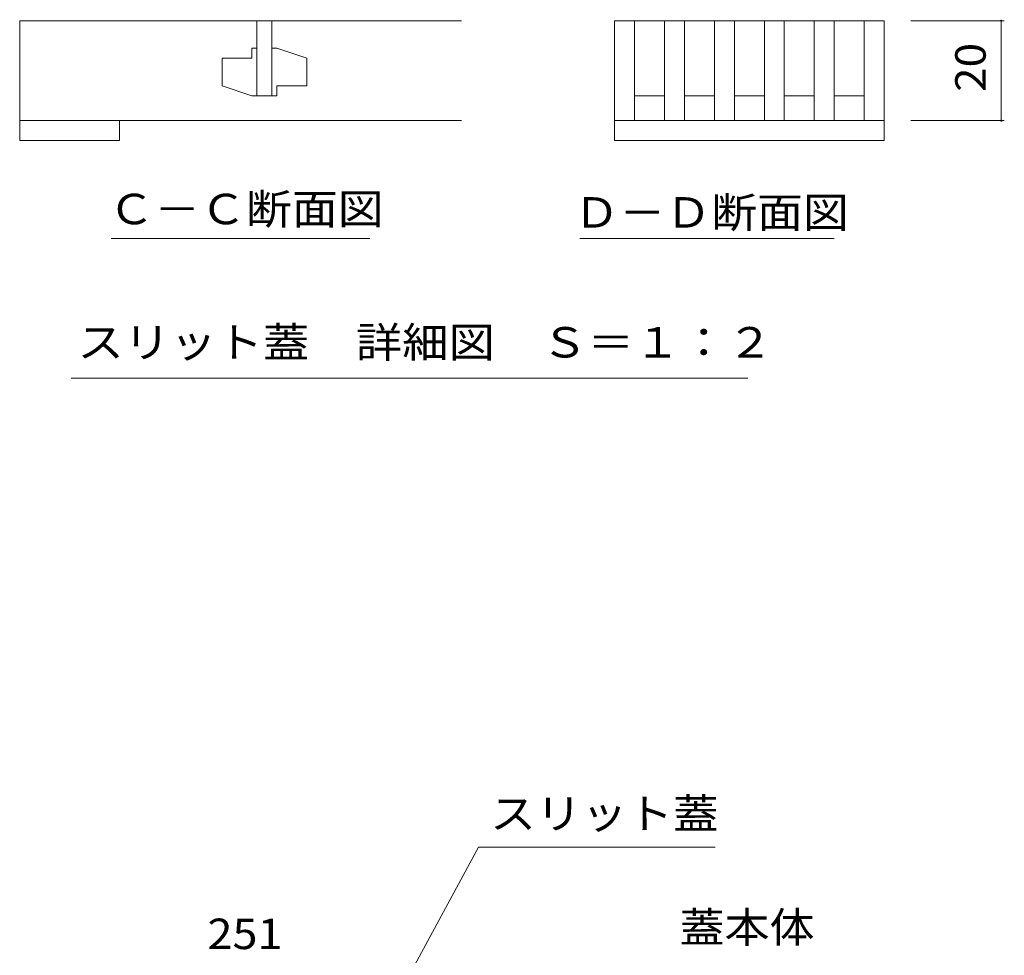
# Model space of a CAD drawing. Units: millimetres. Extents: x -1741 to 1924, y -1328 to 1336.
# Drawn here: x 602 to 1095, y -436 to 32 of the extents above; entities that cross this region are included whole.
import ezdxf

# ---------------------------------------------------------------- set-up
doc = ezdxf.new("R2010")
doc.units = ezdxf.units.MM
doc.header["$LTSCALE"] = 5
for name, color, linetype in [('0055_アルミ建具_', 7, 'Continuous'), ('0108_天井情報・', 7, 'Continuous'), ('0216_', 7, 'Continuous'), ('0218_', 7, 'Continuous'), ('0242_', 7, 'Continuous')]:
    doc.layers.add(name, color=color, linetype=linetype)
doc.styles.add('ＭＳ ゴシック', font='txt', dxfattribs={"height": 1})

msp = doc.modelspace()

# ---------------------------------------------------------------- linework, layer by layer
at = {"layer": '0055_アルミ建具_', "color": 7, "linetype": 'Continuous', "lineweight": 9}
for p in [(712.12, -602.24), (949.92, -381.72)]:
    msp.add_line(p, (831.4, -381.72), dxfattribs=at)
at = {"layer": '0216_', "color": 7, "linetype": 'Continuous', "lineweight": 9}
for p, q in [((1094.6, 31.69), (1047.78, 31.69)), ((1093.1, -18.31), (1093.1, 31.69)), ((1094.6, -18.31), (1047.78, -18.31))]:
    msp.add_line(p, q, dxfattribs=at)
at = {"layer": '0216_', "color": 7, "linetype": 'Continuous', "lineweight": 9, "const_width": 0.5}
for points in [[(1093.35, 31.69, 0.414214), (1093.1, 31.94, 0.414214), (1092.85, 31.69, 0.414214), (1093.1, 31.44, 0.414214)], [(1093.35, -18.31, 0.414214), (1093.1, -18.06, 0.414214), (1092.85, -18.31, 0.414214), (1093.1, -18.56, 0.414214)]]:
    msp.add_lwpolyline(points, format="xyb", close=True, dxfattribs=at)
at = {"layer": '0218_', "color": 3, "linetype": 'Continuous', "lineweight": 9}
for p, q in [((601.88, 31.69), (601.88, -18.31)), ((822.98, 31.69), (601.88, 31.69)), ((720.63, 31.69), (720.63, -5.81)), ((728.13, 31.69), (728.13, -5.81)), ((899.52, 31.69), (899.52, -28.31)), ((899.52, 31.69), (1034.52, 31.69)), ((909.52, 31.69), (909.52, -18.31)), ((924.52, 31.69), (924.52, -18.31)), ((934.52, 31.69), (934.52, -18.31)), ((949.52, 31.69), (949.52, -18.31)), ((959.52, 31.69), (959.52, -18.31)), ((974.52, 31.69), (974.52, -18.31)), ((984.52, 31.69), (984.52, -18.31)), ((999.52, 31.69), (999.52, -18.31)), ((1009.52, 31.69), (1009.52, -18.31)), ((1024.52, 31.69), (1024.52, -18.31)), ((1034.52, 31.69), (1034.52, -28.31)), ((720.63, 17.94), (718.13, 17.94)), ((718.13, 17.94), (718.13, 12.94)), ((728.13, 17.94), (730.63, 17.94)), ((730.63, 17.94), (745.63, 12.94)), ((718.13, 12.94), (703.13, 12.94)), ((703.13, 12.94), (703.13, -0.81)), ((745.63, -0.81), (745.63, 12.94)), ((718.13, -5.81), (703.13, -0.81)), ((730.63, -5.81), (730.63, -0.81)), ((730.63, -0.81), (745.63, -0.81)), ((720.63, -5.81), (718.13, -5.81)), ((720.63, -5.81), (728.13, -5.81)), ((728.13, -5.81), (730.63, -5.81)), ((909.52, -5.81), (924.52, -5.81)), ((934.52, -5.81), (949.52, -5.81)), ((959.52, -5.81), (974.52, -5.81)), ((984.52, -5.81), (999.52, -5.81)), ((1009.52, -5.81), (1024.52, -5.81)), ((601.88, -18.31), (822.98, -18.31)), ((601.88, -24.42), (601.88, -18.31)), ((651.88, -18.31), (651.88, -28.31)), ((1034.52, -18.31), (899.52, -18.31)), ((601.88, -28.31), (601.88, -24.42)), ((651.88, -28.31), (601.88, -28.31)), ((899.52, -28.31), (1034.52, -28.31))]:
    msp.add_line(p, q, dxfattribs=at)
at = {"layer": '0242_', "color": 7, "linetype": 'Continuous', "lineweight": 9}
for p, q in [((647.7, -77.22), (777.04, -77.22)), ((882.15, -77.22), (1009.4, -77.22)), ((966.19, -147.11), (627.72, -147.11))]:
    msp.add_line(p, q, dxfattribs=at)

# ---------------------------------------------------------------- texts
at = {"layer": '0055_アルミ建具_', "color": 2, "linetype": 'Continuous', "lineweight": 9, "style": 'ＭＳ ゴシック'}
for s, width, p in [('スリット蓋', 1.1, (837.32, -372.52)), ('蓋本体', 1.083333, (932.08, -429.44))]:
    msp.add_text(s, height=15.24, dxfattribs=dict(at, width=width)).set_placement(p)
at = {"layer": '0108_天井情報・', "color": 2, "linetype": 'Continuous', "lineweight": 211, "style": 'ＭＳ ゴシック', "width": 1.083333}
msp.add_text('251', height=15.24, dxfattribs=at).set_placement((695.87, -432.68))
at = {"layer": '0216_', "color": 2, "linetype": 'Continuous', "lineweight": 211, "style": 'ＭＳ ゴシック', "width": 1.0625}
msp.add_text('20', height=15.24, rotation=90, dxfattribs=at).set_placement((1085.28, -3.93))
at = {"layer": '0242_', "color": 2, "linetype": 'Continuous', "lineweight": 9, "style": 'ＭＳ ゴシック'}
for s, width, p in [('Ｃ－Ｃ断面図', 1.104167, (646.25, -70.13)), ('Ｄ－Ｄ断面図', 1.104167, (879.07, -71.84)), ('スリット蓋\u3000詳細図\u3000Ｓ＝１：２', 1.116667, (630.75, -136.79))]:
    msp.add_text(s, height=15.24, dxfattribs=dict(at, width=width)).set_placement(p)

doc.saveas('drawing.dxf')
